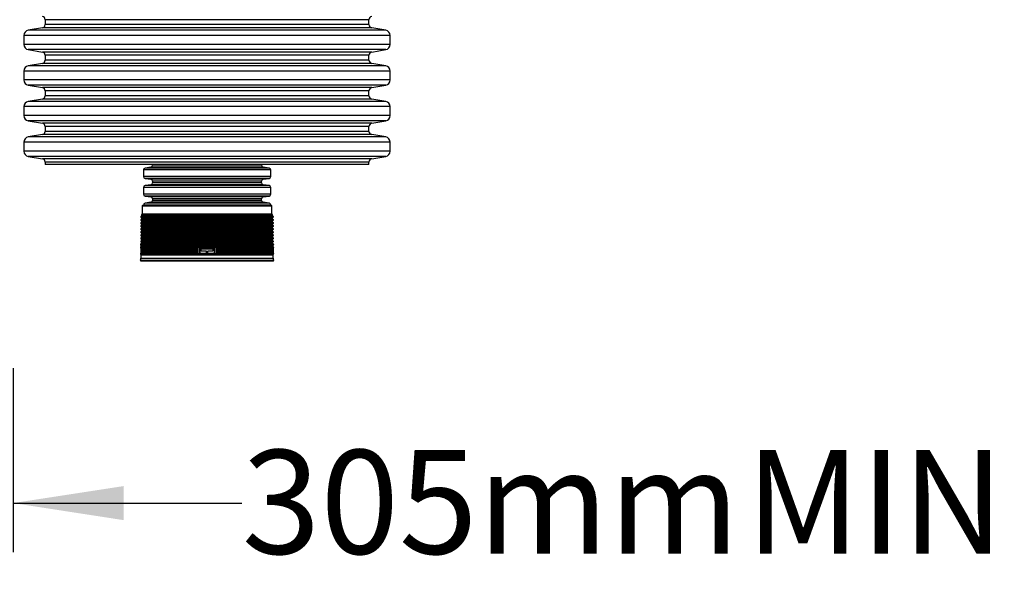
# Model space of a CAD drawing. Units: millimetres. Extents: x 848 to 35900, y 596 to 21728.
# Drawn here: x 33853 to 35560, y 7911 to 8892 of the extents above; entities that cross this region are included whole.
import ezdxf

# ---------------------------------------------------------------- set-up
doc = ezdxf.new("R2010")
doc.units = ezdxf.units.MM
doc.header["$LTSCALE"] = 85
doc.layers.add('FORMAT', color=7, linetype='Continuous')
doc.styles.add('SLDTEXTSTYLE1', font='TXT', dxfattribs={"width": 0.7})
doc.dimstyles.new('SLDDIMSTYLE8', dxfattribs={"dimtxt": 191.911111, "dimasz": 191.911111, "dimexe": 0, "dimexo": 0.0625, "dimgap": 47.977778, "dimtad": 0, "dimtih": 1, "dimtoh": 1, "dimdec": 0, "dimlfac": 1.647059, "dimrnd": 1e-09, "dimzin": 12, "dimdsep": 46, "dimtxsty": 'SLDTEXTSTYLE1', "dimsah": 1, "dimcen": 0.09, "dimadec": 0, "dimazin": 3, "dimtfac": 1, "dimtdec": 0, "dimtmove": 0, "dimatfit": 0, "dimfxl": 1, "dimfrac": 2, "dimtolj": 1, "dimtzin": 12, "dimarcsym": 0})

# ---------------------------------------------------------------- blocks, each defined once
blk = doc.blocks.new('_D_17')
at = {"layer": 'FORMAT', "color": 7, "transparency": 16777216}
for p, q in [((33674.5, 9073.2), (33674.5, 7969.8)), ((33841.4, 8288.3), (33841.4, 7969.8)), ((33674.5, 8054.8), (33305.4, 8054.8)), ((33841.4, 8054.8), (34238, 8054.8))]:
    blk.add_line(p, q, dxfattribs=at)
for points in [[(33674.5, 8054.8), (33482.6, 8084.3), (33482.6, 8025.2)], [(33841.4, 8054.8), (34033.3, 8025.2), (34033.3, 8084.3)]]:
    blk.add_solid(points, dxfattribs=at)
at = {"layer": 'FORMAT', "color": 7, "transparency": 16777216, "char_height": 179.92, "attachment_point": 1, "style": 'SLDTEXTSTYLE1'}
for s, insert in [('305mm', (34238, 8146.8)), ('MIN', (35111.5, 8146.8))]:
    blk.add_mtext(s, dxfattribs=dict(at, insert=insert))

msp = doc.modelspace()

# ---------------------------------------------------------------- linework, layer by layer
at = {"color": 7, "linetype": 'Continuous', "lineweight": 25}
for p, q in [((33896.93, 8892.35), (33896.93, 8883.99)), ((34458.27, 8892.35), (33896.93, 8892.35)), ((34458.27, 8883.99), (33896.93, 8883.99)), ((34458.27, 8883.99), (34458.27, 8892.35)), ((33859.92, 8865.07), (33859.92, 8849.58)), ((34495.29, 8865.07), (33859.92, 8865.07)), ((33892.11, 8878.28), (33867.65, 8874.19)), ((34487.56, 8874.19), (33867.65, 8874.19)), ((34463.1, 8878.28), (33892.11, 8878.28)), ((34487.56, 8874.19), (34463.1, 8878.28)), ((34495.29, 8849.58), (34495.29, 8865.07)), ((34495.29, 8849.58), (33859.92, 8849.58)), ((33867.65, 8840.46), (33892.11, 8836.36)), ((34487.56, 8840.46), (33867.65, 8840.46)), ((34463.1, 8836.36), (33892.11, 8836.36)), ((33896.93, 8830.66), (33896.93, 8822.3)), ((34458.27, 8830.66), (33896.93, 8830.66)), ((34458.27, 8822.3), (34458.27, 8830.66)), ((34463.1, 8836.36), (34487.56, 8840.46)), ((33892.11, 8816.6), (33867.65, 8812.51)), ((34487.56, 8812.51), (33867.65, 8812.51)), ((34463.1, 8816.6), (33892.11, 8816.6)), ((34458.27, 8822.3), (33896.93, 8822.3)), ((34487.56, 8812.51), (34463.1, 8816.6)), ((33859.92, 8803.38), (33859.92, 8787.9)), ((34495.29, 8803.38), (33859.92, 8803.38)), ((34495.29, 8787.9), (34495.29, 8803.38)), ((34495.29, 8787.9), (33859.92, 8787.9)), ((33867.65, 8778.77), (33892.11, 8774.68)), ((34487.56, 8778.77), (33867.65, 8778.77)), ((34463.1, 8774.68), (34487.56, 8778.77)), ((34463.1, 8774.68), (33892.11, 8774.68)), ((33896.93, 8768.97), (33896.93, 8760.62)), ((34458.27, 8768.97), (33896.93, 8768.97)), ((34458.27, 8760.62), (33896.93, 8760.62)), ((34458.27, 8760.62), (34458.27, 8768.97)), ((33892.11, 8754.91), (33867.65, 8750.82)), ((34487.56, 8750.82), (33867.65, 8750.82)), ((34463.1, 8754.91), (33892.11, 8754.91)), ((34487.56, 8750.82), (34463.1, 8754.91)), ((33859.92, 8741.69), (33859.92, 8726.21)), ((34495.29, 8741.69), (33859.92, 8741.69)), ((34495.29, 8726.21), (33859.92, 8726.21)), ((34495.29, 8726.21), (34495.29, 8741.69)), ((33867.65, 8717.09), (33892.11, 8712.99)), ((34487.56, 8717.09), (33867.65, 8717.09)), ((34463.1, 8712.99), (33892.11, 8712.99)), ((34463.1, 8712.99), (34487.56, 8717.09)), ((33892.11, 8693.23), (33867.65, 8689.13)), ((34463.1, 8693.23), (33892.11, 8693.23)), ((33896.93, 8707.29), (33896.93, 8698.93)), ((34458.27, 8707.29), (33896.93, 8707.29)), ((34458.27, 8698.93), (33896.93, 8698.93)), ((34458.27, 8698.93), (34458.27, 8707.29)), ((34487.56, 8689.13), (34463.1, 8693.23)), ((33859.92, 8680.01), (33859.92, 8664.53)), ((34495.29, 8680.01), (33859.92, 8680.01)), ((34487.56, 8689.13), (33867.65, 8689.13)), ((34495.29, 8664.53), (34495.29, 8680.01)), ((34495.29, 8664.53), (33859.92, 8664.53)), ((33867.65, 8655.4), (33892.11, 8651.31)), ((34487.56, 8655.4), (33867.65, 8655.4)), ((34463.1, 8651.31), (33892.11, 8651.31)), ((33896.93, 8645.6), (33896.93, 8641.42)), ((34458.27, 8645.6), (33896.93, 8645.6)), ((34458.27, 8641.42), (33896.93, 8641.42)), ((34083.03, 8641.42), (34083.03, 8640.04)), ((34272.18, 8640.04), (34083.03, 8640.04)), ((34272.18, 8640.04), (34272.18, 8641.42)), ((34458.27, 8641.42), (34458.27, 8645.6)), ((34463.1, 8651.31), (34487.56, 8655.4)), ((34067.26, 8631.95), (34067.26, 8620.51)), ((34287.94, 8631.95), (34067.26, 8631.95)), ((34080.13, 8636.7), (34070.17, 8635.3)), ((34285.04, 8635.3), (34070.17, 8635.3)), ((34275.08, 8636.7), (34080.13, 8636.7)), ((34285.04, 8635.3), (34275.08, 8636.7)), ((34287.94, 8620.51), (34287.94, 8631.95)), ((34287.94, 8620.51), (34067.26, 8620.51)), ((34070.17, 8617.17), (34080.13, 8615.77)), ((34285.04, 8617.17), (34070.17, 8617.17)), ((34080.13, 8606.32), (34070.17, 8604.92)), ((34275.08, 8615.77), (34080.13, 8615.77)), ((34275.08, 8606.32), (34080.13, 8606.32)), ((34083.03, 8612.43), (34083.03, 8609.66)), ((34272.18, 8612.43), (34083.03, 8612.43)), ((34272.18, 8609.66), (34083.03, 8609.66)), ((34272.18, 8609.66), (34272.18, 8612.43)), ((34275.08, 8615.77), (34285.04, 8617.17)), ((34285.04, 8604.92), (34275.08, 8606.32)), ((34067.26, 8601.57), (34067.26, 8590.13)), ((34287.94, 8601.57), (34067.26, 8601.57)), ((34287.94, 8590.13), (34067.26, 8590.13)), ((34285.04, 8604.92), (34070.17, 8604.92)), ((34287.94, 8590.13), (34287.94, 8601.57)), ((34070.17, 8586.79), (34080.13, 8585.39)), ((34285.04, 8586.79), (34070.17, 8586.79)), ((34080.13, 8575.93), (34070.17, 8574.54)), ((34285.04, 8574.54), (34070.17, 8574.54)), ((34275.08, 8585.39), (34080.13, 8585.39)), ((34275.08, 8575.93), (34080.13, 8575.93)), ((34083.03, 8582.05), (34083.03, 8579.28)), ((34272.18, 8582.05), (34083.03, 8582.05)), ((34272.18, 8579.28), (34083.03, 8579.28)), ((34272.18, 8579.28), (34272.18, 8582.05)), ((34275.08, 8585.39), (34285.04, 8586.79)), ((34285.04, 8574.54), (34275.08, 8575.93)), ((34065.11, 8556.08), (34064.07, 8554.28)), ((34065.11, 8569.71), (34065.11, 8556.08)), ((34065.11, 8569.71), (34290.1, 8569.71)), ((34065.11, 8556.08), (34290.1, 8556.08)), ((34289.14, 8570.68), (34066.07, 8570.68)), ((34067.26, 8571.19), (34067.26, 8570.68)), ((34287.94, 8571.19), (34067.26, 8571.19)), ((34287.94, 8570.68), (34287.94, 8571.19)), ((34290.1, 8556.08), (34290.1, 8569.71)), ((34291.14, 8554.28), (34290.1, 8556.08)), ((34062.85, 8550.16), (34064.07, 8548.95)), ((34062.85, 8550.16), (34292.35, 8550.16)), ((34062.85, 8544.83), (34064.07, 8543.61)), ((34062.85, 8544.83), (34292.35, 8544.83)), ((34062.85, 8539.5), (34064.07, 8538.28)), ((34062.85, 8539.5), (34292.35, 8539.5)), ((34064.07, 8551.99), (34063.29, 8551.78)), ((34063.29, 8551.78), (34291.92, 8551.78)), ((34064.07, 8546.65), (34063.29, 8546.44)), ((34063.29, 8546.44), (34291.92, 8546.44)), ((34064.07, 8541.32), (34063.29, 8541.11)), ((34063.29, 8541.11), (34291.92, 8541.11)), ((34064.07, 8554.28), (34064.07, 8551.99)), ((34064.07, 8554.28), (34291.14, 8554.28)), ((34064.07, 8551.99), (34291.14, 8551.99)), ((34064.07, 8548.95), (34064.07, 8546.65)), ((34064.07, 8548.95), (34291.14, 8548.95)), ((34064.07, 8546.65), (34291.14, 8546.65)), ((34064.07, 8543.61), (34064.07, 8541.32)), ((34064.07, 8543.61), (34291.14, 8543.61)), ((34064.07, 8541.32), (34291.14, 8541.32)), ((34064.07, 8538.28), (34064.07, 8535.98)), ((34064.07, 8538.28), (34291.14, 8538.28)), ((34291.14, 8551.99), (34291.14, 8554.28)), ((34291.92, 8551.78), (34291.14, 8551.99)), ((34291.14, 8548.95), (34292.35, 8550.16)), ((34291.14, 8546.65), (34291.14, 8548.95)), ((34291.92, 8546.44), (34291.14, 8546.65)), ((34291.14, 8543.61), (34292.35, 8544.83)), ((34291.14, 8541.32), (34291.14, 8543.61)), ((34291.92, 8541.11), (34291.14, 8541.32)), ((34291.14, 8538.28), (34292.35, 8539.5)), ((34291.14, 8535.98), (34291.14, 8538.28)), ((34062.85, 8534.16), (34064.07, 8532.95)), ((34062.85, 8534.16), (34292.35, 8534.16)), ((34062.85, 8528.83), (34064.07, 8527.61)), ((34062.85, 8528.83), (34292.35, 8528.83)), ((34062.85, 8523.49), (34064.07, 8522.28)), ((34062.85, 8523.49), (34292.35, 8523.49)), ((34064.07, 8535.98), (34063.29, 8535.77)), ((34063.29, 8535.77), (34291.92, 8535.77)), ((34064.07, 8530.65), (34063.29, 8530.44)), ((34063.29, 8530.44), (34291.92, 8530.44)), ((34064.07, 8525.32), (34063.29, 8525.11)), ((34063.29, 8525.11), (34291.92, 8525.11)), ((34064.07, 8535.98), (34291.14, 8535.98)), ((34064.07, 8532.95), (34064.07, 8530.65)), ((34064.07, 8532.95), (34291.14, 8532.95)), ((34064.07, 8530.65), (34291.14, 8530.65)), ((34064.07, 8527.61), (34064.07, 8525.32)), ((34064.07, 8527.61), (34291.14, 8527.61)), ((34064.07, 8525.32), (34291.14, 8525.32)), ((34064.07, 8522.28), (34064.07, 8519.98)), ((34064.07, 8522.28), (34291.14, 8522.28)), ((34291.92, 8535.77), (34291.14, 8535.98)), ((34291.14, 8532.95), (34292.35, 8534.16)), ((34291.14, 8530.65), (34291.14, 8532.95)), ((34291.92, 8530.44), (34291.14, 8530.65)), ((34291.14, 8527.61), (34292.35, 8528.83)), ((34291.14, 8525.32), (34291.14, 8527.61)), ((34291.92, 8525.11), (34291.14, 8525.32)), ((34291.14, 8522.28), (34292.35, 8523.49)), ((34291.14, 8519.98), (34291.14, 8522.28)), ((34064.07, 8505.05), (34062.37, 8503.57)), ((34062.37, 8503.57), (34292.84, 8503.57)), ((34062.85, 8518.16), (34064.07, 8516.95)), ((34062.85, 8518.16), (34292.35, 8518.16)), ((34062.85, 8512.83), (34064.07, 8511.61)), ((34062.85, 8512.83), (34292.35, 8512.83)), ((34062.85, 8507.49), (34064.07, 8506.28)), ((34062.85, 8507.49), (34292.35, 8507.49)), ((34064.07, 8519.98), (34063.29, 8519.77)), ((34063.29, 8519.77), (34291.92, 8519.77)), ((34064.07, 8514.65), (34063.29, 8514.44)), ((34063.29, 8514.44), (34291.92, 8514.44)), ((34064.07, 8509.32), (34063.29, 8509.11)), ((34063.29, 8509.11), (34291.92, 8509.11)), ((34064.07, 8519.98), (34291.14, 8519.98)), ((34064.07, 8516.95), (34064.07, 8514.65)), ((34064.07, 8516.95), (34291.14, 8516.95)), ((34064.07, 8514.65), (34291.14, 8514.65)), ((34064.07, 8511.61), (34064.07, 8509.32)), ((34064.07, 8511.61), (34291.14, 8511.61)), ((34064.07, 8509.32), (34291.14, 8509.32)), ((34064.07, 8506.28), (34064.07, 8505.05)), ((34064.07, 8506.28), (34291.14, 8506.28)), ((34064.07, 8505.05), (34291.14, 8505.05)), ((34291.92, 8519.77), (34291.14, 8519.98)), ((34291.14, 8516.95), (34292.35, 8518.16)), ((34291.14, 8514.65), (34291.14, 8516.95)), ((34291.92, 8514.44), (34291.14, 8514.65)), ((34291.14, 8511.61), (34292.35, 8512.83)), ((34291.14, 8509.32), (34291.14, 8511.61)), ((34291.92, 8509.11), (34291.14, 8509.32)), ((34291.14, 8506.28), (34292.35, 8507.49)), ((34291.14, 8505.05), (34291.14, 8506.28)), ((34292.84, 8503.57), (34291.14, 8505.05)), ((34062.14, 8502.42), (34062.85, 8500.95)), ((34062.14, 8502.42), (34293.07, 8502.42)), ((34062.14, 8497.08), (34062.76, 8495.81)), ((34062.14, 8497.08), (34062.76, 8497.08)), ((34062.14, 8486.42), (34062.85, 8484.94)), ((34062.14, 8486.42), (34293.07, 8486.42)), ((34062.85, 8498.66), (34062.37, 8498.23)), ((34062.37, 8498.23), (34292.84, 8498.23)), ((34062.76, 8487.9), (34062.37, 8487.57)), ((34062.37, 8487.57), (34062.76, 8487.57)), ((34063.15, 8497.51), (34062.76, 8497.51)), ((34062.76, 8497.51), (34062.76, 8486.84)), ((34063.15, 8486.84), (34062.76, 8486.84)), ((34062.85, 8500.95), (34062.85, 8498.66)), ((34062.85, 8500.95), (34292.35, 8500.95)), ((34062.85, 8498.66), (34292.35, 8498.66)), ((34063.15, 8497.51), (34063.15, 8492.17)), ((34063.15, 8492.17), (34063.15, 8486.84)), ((34063.25, 8497.08), (34161.6, 8497.08)), ((34063.25, 8497.08), (34063.96, 8495.61)), ((34063.25, 8491.75), (34161.6, 8491.75)), ((34063.25, 8491.75), (34063.96, 8490.28)), ((34063.96, 8493.32), (34063.48, 8492.9)), ((34063.48, 8492.9), (34161.63, 8492.9)), ((34063.96, 8487.99), (34063.48, 8487.57)), ((34063.48, 8487.57), (34161.63, 8487.57)), ((34063.96, 8495.61), (34161.59, 8495.61)), ((34063.96, 8495.61), (34063.96, 8493.32)), ((34063.96, 8493.32), (34161.59, 8493.32)), ((34063.96, 8490.28), (34161.59, 8490.28)), ((34063.96, 8490.28), (34063.96, 8487.99)), ((34063.96, 8487.99), (34161.59, 8487.99)), ((34164.75, 8497.51), (34161.59, 8497.51)), ((34161.59, 8497.51), (34161.59, 8492.17)), ((34161.59, 8492.17), (34161.59, 8486.84)), ((34164.75, 8486.84), (34161.59, 8486.84)), ((34164.75, 8497.51), (34164.75, 8486.84)), ((34164.76, 8497.08), (34190.45, 8497.08)), ((34164.76, 8497.08), (34164.84, 8495.61)), ((34164.84, 8487.99), (34164.79, 8487.57)), ((34164.79, 8487.57), (34190.42, 8487.57)), ((34164.84, 8495.61), (34190.37, 8495.61)), ((34164.84, 8495.61), (34164.84, 8487.99)), ((34164.84, 8487.99), (34190.37, 8487.99)), ((34167, 8493.88), (34167, 8492.91)), ((34187.24, 8494.84), (34167.97, 8494.84)), ((34167.97, 8491.95), (34175.2, 8491.95)), ((34176.16, 8490.99), (34176.16, 8489.64)), ((34177.12, 8488.67), (34178.09, 8488.67)), ((34179.05, 8489.64), (34179.05, 8490.99)), ((34180.01, 8491.95), (34187.24, 8491.95)), ((34188.21, 8492.91), (34188.21, 8493.88)), ((34190.37, 8495.61), (34190.45, 8497.08)), ((34190.37, 8487.99), (34190.37, 8495.61)), ((34190.42, 8487.57), (34190.37, 8487.99)), ((34193.6, 8497.51), (34190.46, 8497.51)), ((34190.46, 8497.51), (34190.46, 8486.84)), ((34193.6, 8486.84), (34190.46, 8486.84)), ((34193.55, 8492.9), (34291.73, 8492.9)), ((34193.55, 8487.57), (34291.73, 8487.57)), ((34193.59, 8497.08), (34291.96, 8497.08)), ((34193.59, 8491.75), (34291.96, 8491.75)), ((34193.6, 8497.51), (34193.6, 8492.17)), ((34193.6, 8495.61), (34291.25, 8495.61)), ((34193.6, 8493.32), (34291.25, 8493.32)), ((34193.6, 8492.17), (34193.6, 8486.84)), ((34193.6, 8490.28), (34291.25, 8490.28)), ((34193.6, 8487.99), (34291.25, 8487.99)), ((34291.25, 8495.61), (34291.96, 8497.08)), ((34291.25, 8493.32), (34291.25, 8495.61)), ((34291.73, 8492.9), (34291.25, 8493.32)), ((34291.25, 8490.28), (34291.96, 8491.75)), ((34291.25, 8487.99), (34291.25, 8490.28)), ((34291.73, 8487.57), (34291.25, 8487.99)), ((34292.45, 8497.51), (34292.05, 8497.51)), ((34292.05, 8497.51), (34292.05, 8492.17)), ((34292.05, 8492.17), (34292.05, 8486.84)), ((34292.45, 8486.84), (34292.05, 8486.84)), ((34292.35, 8500.95), (34293.07, 8502.42)), ((34292.35, 8498.66), (34292.35, 8500.95)), ((34292.84, 8498.23), (34292.35, 8498.66)), ((34292.35, 8484.94), (34293.07, 8486.42)), ((34292.45, 8497.51), (34292.45, 8486.84)), ((34292.45, 8495.81), (34293.07, 8497.08)), ((34292.45, 8497.08), (34293.07, 8497.08)), ((34292.84, 8487.57), (34292.45, 8487.9)), ((34292.45, 8487.57), (34292.84, 8487.57)), ((34062.12, 8475.61), (34293.09, 8475.61)), ((34062.85, 8484.94), (34062.85, 8479.27)), ((34062.85, 8484.94), (34292.35, 8484.94)), ((34062.85, 8479.27), (34292.35, 8479.27)), ((34063, 8474.28), (34292.21, 8474.28)), ((34292.35, 8479.27), (34292.35, 8484.94))]:
    msp.add_line(p, q, dxfattribs=at)
for centre, radius, start, end in [((33891.15, 8892.35), 5.78, 360, 80.5), ((34464.06, 8892.35), 5.78, 99.5, 180), ((33891.15, 8883.99), 5.78, 279.5, 0), ((34464.06, 8883.99), 5.78, 180, 260.5), ((33869.18, 8865.07), 9.25, 99.5, 180), ((34486.03, 8865.07), 9.25, 0, 80.5), ((33869.18, 8849.58), 9.25, 180, 260.5), ((34486.03, 8849.58), 9.25, 279.5, 0), ((33891.15, 8830.66), 5.78, 0, 80.5), ((34464.06, 8830.66), 5.78, 99.5, 180), ((33869.18, 8803.38), 9.25, 99.5, 180), ((33891.15, 8822.3), 5.78, 279.5, 0), ((34464.06, 8822.3), 5.78, 180, 260.5), ((34486.03, 8803.38), 9.25, 0, 80.5), ((33869.18, 8787.9), 9.25, 180, 260.5), ((34486.03, 8787.9), 9.25, 279.5, 0), ((33891.15, 8768.97), 5.78, 0, 80.5), ((33891.15, 8760.62), 5.78, 279.5, 0), ((34464.06, 8768.97), 5.78, 99.5, 180), ((34464.06, 8760.62), 5.78, 180, 260.5), ((33869.18, 8741.69), 9.25, 99.5, 180), ((34486.03, 8741.69), 9.25, 0, 80.5), ((33869.18, 8726.21), 9.25, 180, 260.5), ((34486.03, 8726.21), 9.25, 279.5, 0), ((33891.15, 8707.29), 5.78, 0, 80.5), ((34464.06, 8707.29), 5.78, 99.5, 180), ((33891.15, 8698.93), 5.78, 279.5, 0), ((34464.06, 8698.93), 5.78, 180, 260.5), ((33869.18, 8680.01), 9.25, 99.5, 180), ((34486.03, 8680.01), 9.25, 0, 80.5), ((33869.18, 8664.53), 9.25, 180, 260.5), ((34486.03, 8664.53), 9.25, 279.5, 0), ((33891.15, 8645.6), 5.78, 0, 80.5), ((34079.66, 8640.04), 3.37, 278, 0), ((34275.55, 8640.04), 3.37, 180, 262), ((34464.06, 8645.6), 5.78, 99.5, 180), ((34070.64, 8631.95), 3.37, 98, 180), ((34284.57, 8631.95), 3.37, 0, 82), ((34070.64, 8620.51), 3.37, 180, 262), ((34079.66, 8612.43), 3.37, 0, 82), ((34079.66, 8609.66), 3.37, 278, 0), ((34275.55, 8612.43), 3.37, 98, 180), ((34275.55, 8609.66), 3.37, 180, 262), ((34284.57, 8620.51), 3.37, 278, 0), ((34070.64, 8601.57), 3.37, 98, 180), ((34070.64, 8590.13), 3.37, 180, 262), ((34284.57, 8601.57), 3.37, 0, 82), ((34284.57, 8590.13), 3.37, 278, 0), ((34070.64, 8571.19), 3.37, 98, 180), ((34079.66, 8582.05), 3.37, 0, 82), ((34079.66, 8579.28), 3.37, 278, 0), ((34275.55, 8582.05), 3.37, 98, 180), ((34275.55, 8579.28), 3.37, 180, 262), ((34284.57, 8571.19), 3.37, 0, 82), ((34066.07, 8569.71), 0.964, 90, 180), ((34289.14, 8569.71), 0.964, 0, 90), ((34063.54, 8550.84), 0.964, 105, 225), ((34063.54, 8545.51), 0.964, 105, 225), ((34063.54, 8540.18), 0.964, 105, 225), ((34291.67, 8550.84), 0.964, 315, 75), ((34291.67, 8545.51), 0.964, 315, 75), ((34291.67, 8540.18), 0.964, 315, 75), ((34063.54, 8534.84), 0.964, 105, 225), ((34063.54, 8529.51), 0.964, 105, 225), ((34063.54, 8524.18), 0.964, 105, 225), ((34291.67, 8534.84), 0.964, 315, 75), ((34291.67, 8529.51), 0.964, 315, 75), ((34291.67, 8524.18), 0.964, 315, 75), ((34063, 8502.84), 0.964, 131, 206), ((34063.54, 8518.84), 0.964, 105, 225), ((34063.54, 8513.51), 0.964, 105, 225), ((34063.54, 8508.17), 0.964, 105, 225), ((34291.67, 8518.84), 0.964, 315, 75), ((34291.67, 8513.51), 0.964, 315, 75), ((34291.67, 8508.17), 0.964, 315, 75), ((34292.21, 8502.84), 0.964, 334, 49), ((34063, 8497.51), 0.964, 131, 206), ((34063, 8486.84), 0.964, 131, 206), ((34064.12, 8497.51), 0.972, 179.99027, 205.7679), ((34064.12, 8492.17), 0.968, 131.35702, 180.0598), ((34064.12, 8492.17), 0.972, 179.99027, 205.7679), ((34064.12, 8486.84), 0.968, 131.35702, 180.0598), ((34172.65, 8497.5), 7.9, 179.93833, 183.00375), ((34170.92, 8486.89), 6.17, 173.7122, 180.48393), ((34184.29, 8486.89), 6.17, 359.51607, 6.2878), ((34182.56, 8497.5), 7.9, 356.99625, 0.06167), ((34291.09, 8492.17), 0.968, 359.94002, 48.64186), ((34291.09, 8486.84), 0.968, 359.94002, 48.64186), ((34291.08, 8497.51), 0.972, 334.23282, 0.00976), ((34291.08, 8492.17), 0.972, 334.23282, 0.00976), ((34292.21, 8497.51), 0.964, 334, 49), ((34292.21, 8486.84), 0.964, 334, 49), ((34063, 8475.24), 0.964, 157.10425, 270), ((34053.47, 8479.27), 9.39, 337.10425, 0), ((34292.21, 8475.24), 0.964, 270, 22.89575), ((34301.74, 8479.27), 9.39, 180, 202.89575)]:
    msp.add_arc(centre, radius, start, end, dxfattribs=at)
for points, knots in [([(34167.97, 8494.84), (34167.93, 8494.84), (34167.79, 8494.83), (34167.54, 8494.76), (34167.27, 8494.57), (34167.08, 8494.3), (34167.01, 8494.05), (34167, 8493.91), (34167, 8493.88)], [0, 0, 0, 0, 0.0725783, 0.288279, 0.5039656, 0.7191155, 0.9334188, 1, 1, 1, 1]), ([(34167, 8492.91), (34167.01, 8492.84), (34167.02, 8492.66), (34167.14, 8492.38), (34167.36, 8492.14), (34167.65, 8491.98), (34167.86, 8491.96), (34167.97, 8491.95)], [0, 0, 0, 0, 0.1476649, 0.3610472, 0.574841, 0.7894469, 1, 1, 1, 1]), ([(34175.2, 8491.95), (34175.2, 8491.95), (34175.31, 8491.95), (34175.53, 8491.91), (34175.82, 8491.75), (34176.03, 8491.5), (34176.14, 8491.23), (34176.15, 8491.05), (34176.16, 8490.99)], [0, 0, 0, 0, 0.0067345, 0.2215049, 0.4362397, 0.6509334, 0.8656005, 1, 1, 1, 1]), ([(34176.16, 8489.64), (34176.16, 8489.56), (34176.18, 8489.38), (34176.3, 8489.11), (34176.52, 8488.86), (34176.8, 8488.7), (34177.02, 8488.68), (34177.12, 8488.67)], [0, 0, 0, 0, 0.1480414, 0.3627047, 0.5773786, 0.7920664, 1, 1, 1, 1]), ([(34178.09, 8488.67), (34178.19, 8488.68), (34178.41, 8488.7), (34178.7, 8488.87), (34178.92, 8489.12), (34179.03, 8489.39), (34179.05, 8489.57), (34179.05, 8489.64)], [0, 0, 0, 0, 0.2146943, 0.4293883, 0.6440888, 0.8587877, 1, 1, 1, 1]), ([(34179.05, 8490.99), (34179.06, 8491.06), (34179.07, 8491.24), (34179.19, 8491.52), (34179.41, 8491.76), (34179.7, 8491.92), (34179.91, 8491.94), (34180.01, 8491.95)], [0, 0, 0, 0, 0.1479821, 0.3626318, 0.5772847, 0.7919492, 1, 1, 1, 1]), ([(34188.21, 8493.88), (34188.2, 8493.99), (34188.18, 8494.2), (34188.01, 8494.49), (34187.77, 8494.71), (34187.5, 8494.82), (34187.32, 8494.84), (34187.24, 8494.84)], [0, 0, 0, 0, 0.2136119, 0.4272086, 0.6412382, 0.8561201, 1, 1, 1, 1]), ([(34187.24, 8491.95), (34187.25, 8491.95), (34187.36, 8491.95), (34187.58, 8491.99), (34187.86, 8492.15), (34188.08, 8492.4), (34188.19, 8492.67), (34188.2, 8492.85), (34188.21, 8492.91)], [0, 0, 0, 0, 0.0049019, 0.2205426, 0.43633, 0.6517351, 0.866351, 1, 1, 1, 1])]:
    msp.add_open_spline(points, degree=3, knots=knots, dxfattribs=at)

# ---------------------------------------------------------------- dimensions: what is measured, and where the dimension line sits
at = {"layer": 'FORMAT', "color": 7}
dim = msp.add_linear_dim(base=(33674.48, 8054.77), p1=(33841.42, 8396.22), p2=(33674.48, 9181.17), angle=0, text='<> MIN', dimstyle='SLDDIMSTYLE8', dxfattribs=at)
dim.commit()
dim.dimension.update_dxf_attribs({"geometry": '_D_17', "text_midpoint": (34916.97, 8054.77), "dimtype": 160})

doc.saveas('drawing.dxf')
